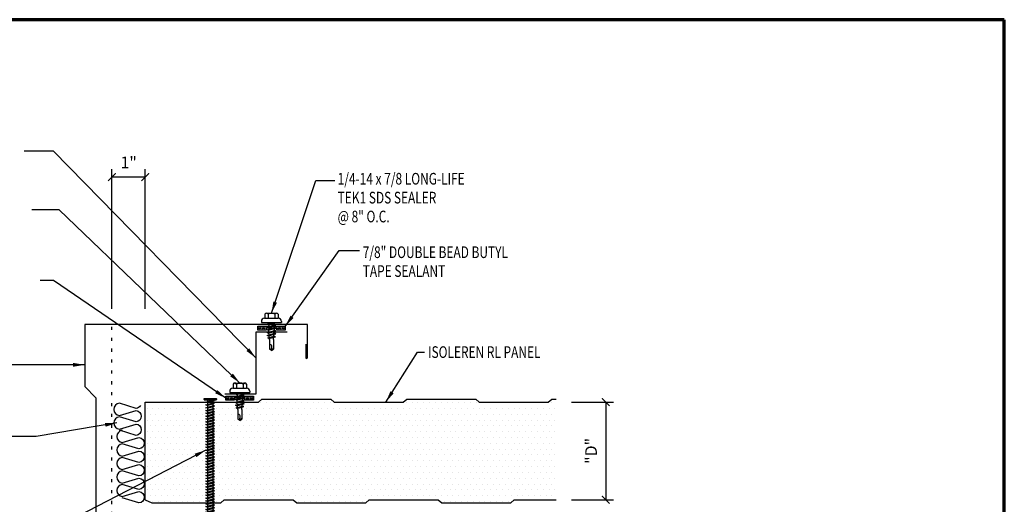
# Model space of a CAD drawing. Units: inches. Extents: x -46 to 30, y -512 to -4.
# Drawn here: x -26 to 6, y -306 to -290 of the extents above; entities that cross this region are included whole.
import ezdxf

# ---------------------------------------------------------------- set-up
doc = ezdxf.new("R2010")
doc.units = ezdxf.units.IN
doc.header["$MEASUREMENT"] = 0
doc.linetypes.add('DOT', pattern=[0.25, 0, -0.25])
doc.layers.add('Border (ANSI)', color=7, linetype='Continuous', lineweight=70)
for name, color, linetype in [('DIM', 250, 'Continuous'), ('FASTENER', 9, 'Continuous'), ('insul', 8, 'Continuous'), ('PANEL', 11, 'Continuous'), ('SEALANT', 8, 'Continuous'), ('TEXT', 250, 'Continuous'), ('TRIM', 6, 'Continuous')]:
    doc.layers.add(name, color=color, linetype=linetype)
doc.styles.add('TEXT1', font='ROMANS', dxfattribs={"width": 0.75, "height": 0.375})
doc.dimstyles.new('PLAN', dxfattribs={"dimtxt": 0.09375, "dimasz": 0.0625, "dimexe": 0.0625, "dimexo": 0.125, "dimgap": 0.0625, "dimtad": 1, "dimdec": 4, "dimzin": 3, "dimdsep": 46, "dimlunit": 4, "dimtxsty": 'TEXT1', "dimblk": 'ARCHTICK', "dimcen": 0.0625, "dimclrd": 7, "dimclre": 7, "dimclrt": 256, "dimadec": 3, "dimazin": 0, "dimtfac": 0.666667, "dimtdec": 4, "dimtmove": 0, "dimatfit": 2, "dimfxl": 1, "dimtvp": 1, "dimfrac": 2, "dimtolj": 1, "dimtzin": 3, "dimarcsym": 0})
doc.dimstyles.new('PLAN$7', dxfattribs={"dimtxt": 0.09375, "dimasz": 0.09375, "dimexe": 0.0625, "dimexo": 0.125, "dimgap": 0.0625, "dimtad": 1, "dimdec": 4, "dimzin": 3, "dimdsep": 46, "dimlunit": 4, "dimtxsty": 'TEXT1', "dimblk": 'ARCHTICK', "dimcen": 0.0625, "dimclrd": 7, "dimclre": 7, "dimclrt": 2, "dimadec": 3, "dimazin": 0, "dimtfac": 0.666667, "dimtdec": 4, "dimtmove": 0, "dimatfit": 2, "dimfxl": 1, "dimtvp": 1, "dimfrac": 2, "dimtolj": 1, "dimtzin": 3, "dimarcsym": 0})

# ---------------------------------------------------------------- blocks, each defined once
blk = doc.blocks.new('Borders ATAS A Border')
at = {"layer": 'Border (ANSI)'}
for p, q in [((10.7, 8.2), (0.3, 8.2)), ((10.7, 0.3), (10.7, 8.2))]:
    blk.add_line(p, q, dxfattribs=at)
blk = doc.blocks.new('_ArchTick')
at = {"color": 0, "const_width": 0.15}
blk.add_lwpolyline([(-0.5, -0.5), (0.5, 0.5)], dxfattribs=at)
blk = doc.blocks.new('MB_DW4')
at = {"layer": 'FASTENER'}
for p, q in [((-0.163, 0.337), (0.159, 0.337)), ((-0.326, 0.071), (-0.326, 0.037)), ((-0.326, 0.037), (0.322, 0.037)), ((-0.226, 0.171), (0.214, 0.171)), ((-0.217, 0.305), (-0.217, 0.171)), ((-0.141, -0.014), (0.037, 0.037)), ((-0.108, 0.305), (-0.108, 0.171)), ((-0.105, -0.034), (0.137, 0.035)), ((-0.088, 0.037), (-0.088, 0.001)), ((-0.088, 0.037), (0.085, 0.037)), ((0.085, 0.037), (0.134, 0.037)), ((0.085, 0.02), (0.085, -0.041)), ((0.105, 0.305), (0.105, 0.171)), ((0.137, 0.035), (0.134, 0.037)), ((0.214, 0.305), (0.214, 0.171)), ((0.322, 0.071), (0.322, 0.037)), ((-0.105, -0.034), (-0.141, -0.014)), ((-0.141, -0.105), (0.102, -0.036)), ((-0.105, -0.125), (-0.141, -0.105)), ((-0.141, -0.196), (0.102, -0.127)), ((-0.105, -0.216), (-0.141, -0.196)), ((-0.141, -0.287), (0.102, -0.217)), ((-0.105, -0.307), (-0.141, -0.287)), ((-0.141, -0.378), (0.102, -0.308)), ((-0.105, -0.125), (0.137, -0.056)), ((-0.105, -0.216), (0.137, -0.147)), ((-0.105, -0.307), (0.137, -0.238)), ((-0.088, -0.029), (-0.088, -0.09)), ((-0.088, -0.12), (-0.088, -0.181)), ((-0.084, -0.27), (-0.088, -0.211)), ((-0.078, -0.36), (-0.082, -0.3)), ((0.077, -0.315), (0.082, -0.253)), ((0.084, -0.223), (0.085, -0.211)), ((0.085, -0.071), (0.085, -0.131)), ((0.085, -0.162), (0.085, -0.211)), ((0.137, -0.056), (0.102, -0.036)), ((0.137, -0.147), (0.102, -0.127)), ((0.137, -0.238), (0.102, -0.217)), ((0.137, -0.328), (0.102, -0.308)), ((-0.105, -0.398), (-0.141, -0.378)), ((-0.122, -0.463), (0.089, -0.403)), ((-0.086, -0.483), (-0.122, -0.463)), ((-0.105, -0.398), (0.137, -0.328)), ((-0.086, -0.483), (0.124, -0.423)), ((-0.071, -0.449), (-0.075, -0.389)), ((-0.066, -0.516), (-0.069, -0.478)), ((-0.066, -0.516), (-0.066, -0.82)), ((0.063, -0.515), (0.068, -0.439)), ((0.063, -0.516), (0.063, -0.82)), ((0.071, -0.408), (0.075, -0.346)), ((0.124, -0.423), (0.089, -0.403)), ((-0.002, -0.866), (-0.066, -0.82)), ((-0.003, -0.854), (0.009, -0.714)), ((-0.002, -0.866), (0.063, -0.82))]:
    blk.add_line(p, q, dxfattribs=at)
for centre, radius, start, end in [((-0.163, 0.274), 0.0628, 29.8754, 150.1246), ((-0.002, 0.141), 0.196, 56.9974, 123.0026), ((0.159, 0.274), 0.0628, 29.8754, 150.1246), ((-0.226, 0.071), 0.1, 90, 180), ((0.222, 0.071), 0.1, 0, 90), ((0.073, -0.516), 0.01, 175.9484, 180), ((-0.036, -0.723), 0.0461, 11.1445, 130.906), ((0.039, -0.855), 0.0422, 55.4585, 194.8454)]:
    blk.add_arc(centre, radius, start, end, dxfattribs=at)
blk = doc.blocks.new('A$C2C5520E5')
at = {"layer": 'FASTENER'}
for p, q in [((0.194, 0.06), (-0.192, 0.06)), ((0.194, 0.019), (-0.192, 0.019)), ((0.182, 0.06), (-0.18, 0.06)), ((-0.138, -0.005), (-0.103, 0.015)), ((-0.085, 0.019), (-0.132, 0.019)), ((0.14, -0.054), (-0.103, 0.015)), ((-0.085, 0.019), (-0.085, 0.011)), ((0.087, 0.019), (-0.085, 0.019)), ((0.087, 0.019), (0.087, -0.039)), ((0.105, -0.074), (-0.138, -0.005)), ((-0.138, -0.096), (-0.103, -0.075)), ((0.105, -0.165), (-0.138, -0.096)), ((-0.138, -0.186), (-0.103, -0.166)), ((0.105, -0.256), (-0.138, -0.186)), ((-0.138, -0.277), (-0.103, -0.257)), ((0.105, -0.347), (-0.138, -0.277)), ((0.14, -0.145), (-0.103, -0.075)), ((0.14, -0.236), (-0.103, -0.166)), ((0.14, -0.327), (-0.103, -0.257)), ((-0.085, -0.02), (-0.085, -0.08)), ((-0.085, -0.111), (-0.085, -0.171)), ((-0.085, -0.202), (-0.085, -0.262)), ((-0.085, -0.292), (-0.085, -0.353)), ((0.087, -0.069), (0.087, -0.13)), ((0.087, -0.16), (0.087, -0.221)), ((0.087, -0.251), (0.087, -0.311)), ((0.105, -0.074), (0.14, -0.054)), ((0.105, -0.165), (0.14, -0.145)), ((0.105, -0.256), (0.14, -0.236)), ((-0.138, -0.368), (-0.103, -0.348)), ((0.105, -0.438), (-0.138, -0.368)), ((-0.138, -0.459), (-0.103, -0.439)), ((0.105, -0.528), (-0.138, -0.459)), ((-0.138, -0.55), (-0.103, -0.53)), ((0.105, -0.619), (-0.138, -0.55)), ((-0.138, -0.641), (-0.103, -0.621)), ((0.14, -0.417), (-0.103, -0.348)), ((0.14, -0.508), (-0.103, -0.439)), ((0.14, -0.599), (-0.103, -0.53)), ((0.14, -0.69), (-0.103, -0.621)), ((-0.085, -0.383), (-0.085, -0.444)), ((-0.085, -0.474), (-0.085, -0.535)), ((-0.085, -0.565), (-0.085, -0.626)), ((0.087, -0.342), (0.087, -0.402)), ((0.087, -0.433), (0.087, -0.493)), ((0.087, -0.523), (0.087, -0.584)), ((0.087, -0.614), (0.087, -0.675)), ((0.105, -0.347), (0.14, -0.327)), ((0.105, -0.438), (0.14, -0.417)), ((0.105, -0.528), (0.14, -0.508)), ((0.105, -0.619), (0.14, -0.599)), ((0.105, -0.71), (-0.138, -0.641)), ((-0.138, -0.732), (-0.103, -0.712)), ((0.105, -0.801), (-0.138, -0.732)), ((-0.138, -0.823), (-0.103, -0.803)), ((0.105, -0.892), (-0.138, -0.823)), ((-0.138, -0.914), (-0.103, -0.893)), ((0.105, -0.983), (-0.138, -0.914)), ((0.14, -0.781), (-0.103, -0.712)), ((0.14, -0.872), (-0.103, -0.803)), ((0.14, -0.963), (-0.103, -0.893)), ((-0.085, -0.656), (-0.085, -0.717)), ((-0.085, -0.747), (-0.085, -0.808)), ((-0.085, -0.838), (-0.085, -0.898)), ((-0.085, -0.929), (-0.085, -0.989)), ((0.087, -0.705), (0.087, -0.766)), ((0.087, -0.796), (0.087, -0.857)), ((0.087, -0.887), (0.087, -0.948)), ((0.105, -0.71), (0.14, -0.69)), ((0.105, -0.801), (0.14, -0.781)), ((0.105, -0.892), (0.14, -0.872)), ((-0.138, -1.004), (-0.103, -0.984)), ((0.105, -1.074), (-0.138, -1.004)), ((-0.138, -1.095), (-0.103, -1.075)), ((0.105, -1.165), (-0.138, -1.095)), ((-0.138, -1.186), (-0.103, -1.166)), ((0.105, -1.256), (-0.138, -1.186)), ((-0.138, -1.277), (-0.103, -1.257)), ((0.14, -1.054), (-0.103, -0.984)), ((0.14, -1.145), (-0.103, -1.075)), ((0.14, -1.235), (-0.103, -1.166)), ((0.14, -1.326), (-0.103, -1.257)), ((-0.085, -1.02), (-0.085, -1.08)), ((-0.085, -1.11), (-0.085, -1.171)), ((-0.085, -1.201), (-0.085, -1.262)), ((0.087, -0.978), (0.087, -1.039)), ((0.087, -1.069), (0.087, -1.129)), ((0.087, -1.16), (0.087, -1.22)), ((0.087, -1.251), (0.087, -1.311)), ((0.105, -0.983), (0.14, -0.963)), ((0.105, -1.074), (0.14, -1.054)), ((0.105, -1.165), (0.14, -1.145)), ((0.105, -1.256), (0.14, -1.235)), ((0.105, -1.346), (-0.138, -1.277)), ((-0.138, -1.368), (-0.103, -1.348)), ((0.105, -1.437), (-0.138, -1.368)), ((-0.138, -1.459), (-0.103, -1.439)), ((0.105, -1.528), (-0.138, -1.459)), ((-0.138, -1.55), (-0.103, -1.53)), ((0.105, -1.619), (-0.138, -1.55)), ((0.14, -1.417), (-0.103, -1.348)), ((0.14, -1.508), (-0.103, -1.439)), ((0.14, -1.599), (-0.103, -1.53)), ((-0.085, -1.292), (-0.085, -1.353)), ((-0.085, -1.383), (-0.085, -1.444)), ((-0.085, -1.474), (-0.085, -1.535)), ((-0.085, -1.565), (-0.085, -1.626)), ((0.087, -1.342), (0.087, -1.402)), ((0.087, -1.432), (0.087, -1.493)), ((0.087, -1.523), (0.087, -1.584)), ((0.105, -1.346), (0.14, -1.326)), ((0.105, -1.437), (0.14, -1.417)), ((0.105, -1.528), (0.14, -1.508)), ((-0.138, -1.641), (-0.103, -1.621)), ((0.105, -1.71), (-0.138, -1.641)), ((-0.138, -1.732), (-0.103, -1.712)), ((0.105, -1.801), (-0.138, -1.732)), ((-0.138, -1.823), (-0.103, -1.802)), ((0.105, -1.892), (-0.138, -1.823)), ((-0.138, -1.913), (-0.103, -1.893)), ((0.14, -1.69), (-0.103, -1.621)), ((0.14, -1.781), (-0.103, -1.712)), ((0.14, -1.872), (-0.103, -1.802)), ((0.14, -1.963), (-0.103, -1.893)), ((-0.085, -1.656), (-0.085, -1.716)), ((-0.085, -1.747), (-0.085, -1.807)), ((-0.085, -1.838), (-0.085, -1.898)), ((0.087, -1.614), (0.087, -1.675)), ((0.087, -1.705), (0.087, -1.766)), ((0.087, -1.796), (0.087, -1.857)), ((0.087, -1.887), (0.087, -1.948)), ((0.105, -1.619), (0.14, -1.599)), ((0.105, -1.71), (0.14, -1.69)), ((0.105, -1.801), (0.14, -1.781)), ((0.105, -1.892), (0.14, -1.872)), ((0.105, -1.983), (-0.138, -1.913)), ((-0.138, -2.004), (-0.103, -1.984)), ((0.105, -2.074), (-0.138, -2.004)), ((-0.138, -2.095), (-0.103, -2.075)), ((0.105, -2.165), (-0.138, -2.095)), ((-0.138, -2.186), (-0.103, -2.166)), ((0.105, -2.255), (-0.138, -2.186)), ((0.14, -2.054), (-0.103, -1.984)), ((0.14, -2.144), (-0.103, -2.075)), ((0.14, -2.235), (-0.103, -2.166)), ((-0.085, -1.929), (-0.085, -1.989)), ((-0.085, -2.019), (-0.085, -2.08)), ((-0.085, -2.11), (-0.085, -2.171)), ((-0.085, -2.201), (-0.085, -2.262)), ((0.087, -1.978), (0.087, -2.038)), ((0.087, -2.069), (0.087, -2.129)), ((0.087, -2.16), (0.087, -2.22)), ((0.105, -1.983), (0.14, -1.963)), ((0.105, -2.074), (0.14, -2.054)), ((0.105, -2.165), (0.14, -2.144)), ((-0.138, -2.277), (-0.103, -2.257)), ((0.105, -2.346), (-0.138, -2.277)), ((-0.138, -2.368), (-0.103, -2.348)), ((0.105, -2.437), (-0.138, -2.368)), ((-0.138, -2.459), (-0.103, -2.439)), ((0.105, -2.528), (-0.138, -2.459)), ((-0.138, -2.55), (-0.103, -2.53)), ((0.14, -2.326), (-0.103, -2.257)), ((0.14, -2.417), (-0.103, -2.348)), ((0.14, -2.508), (-0.103, -2.439)), ((0.14, -2.599), (-0.103, -2.53)), ((-0.085, -2.292), (-0.085, -2.353)), ((-0.085, -2.383), (-0.085, -2.444)), ((-0.085, -2.474), (-0.085, -2.535)), ((0.087, -2.251), (0.087, -2.311)), ((0.087, -2.341), (0.087, -2.402)), ((0.087, -2.432), (0.087, -2.493)), ((0.087, -2.523), (0.087, -2.584)), ((0.105, -2.255), (0.14, -2.235)), ((0.105, -2.346), (0.14, -2.326)), ((0.105, -2.437), (0.14, -2.417)), ((0.105, -2.528), (0.14, -2.508)), ((0.105, -2.619), (-0.138, -2.55)), ((-0.138, -2.641), (-0.103, -2.621)), ((0.105, -2.71), (-0.138, -2.641)), ((-0.138, -2.732), (-0.103, -2.711)), ((0.105, -2.801), (-0.138, -2.732)), ((-0.138, -2.822), (-0.103, -2.802)), ((0.105, -2.892), (-0.138, -2.822)), ((0.14, -2.69), (-0.103, -2.621)), ((0.14, -2.781), (-0.103, -2.711)), ((0.14, -2.872), (-0.103, -2.802)), ((-0.085, -2.565), (-0.085, -2.625)), ((-0.085, -2.656), (-0.085, -2.716)), ((-0.085, -2.747), (-0.085, -2.807)), ((-0.085, -2.838), (-0.085, -2.898)), ((0.087, -2.614), (0.087, -2.675)), ((0.087, -2.705), (0.087, -2.766)), ((0.087, -2.796), (0.087, -2.857)), ((0.105, -2.619), (0.14, -2.599)), ((0.105, -2.71), (0.14, -2.69)), ((0.105, -2.801), (0.14, -2.781)), ((-0.138, -2.913), (-0.103, -2.893)), ((0.105, -2.983), (-0.138, -2.913)), ((-0.138, -3.004), (-0.103, -2.984)), ((0.105, -3.074), (-0.138, -3.004)), ((-0.138, -3.095), (-0.103, -3.075)), ((0.105, -3.164), (-0.138, -3.095)), ((-0.138, -3.186), (-0.103, -3.166)), ((0.14, -2.963), (-0.103, -2.893)), ((0.14, -3.053), (-0.103, -2.984)), ((0.14, -3.144), (-0.103, -3.075)), ((0.14, -3.235), (-0.103, -3.166)), ((-0.085, -2.928), (-0.085, -2.989)), ((-0.085, -3.019), (-0.085, -3.08)), ((-0.085, -3.11), (-0.085, -3.171)), ((0.087, -2.887), (0.087, -2.947)), ((0.087, -2.978), (0.087, -3.038)), ((0.087, -3.069), (0.087, -3.129)), ((0.087, -3.159), (0.087, -3.22)), ((0.105, -2.892), (0.14, -2.872)), ((0.105, -2.983), (0.14, -2.963)), ((0.105, -3.074), (0.14, -3.053)), ((0.105, -3.164), (0.14, -3.144)), ((0.105, -3.255), (-0.138, -3.186)), ((-0.138, -3.277), (-0.103, -3.257)), ((0.105, -3.346), (-0.138, -3.277)), ((-0.138, -3.368), (-0.103, -3.348)), ((0.105, -3.437), (-0.138, -3.368)), ((-0.138, -3.459), (-0.103, -3.439)), ((0.105, -3.528), (-0.138, -3.459)), ((0.14, -3.326), (-0.103, -3.257)), ((0.14, -3.417), (-0.103, -3.348)), ((0.14, -3.508), (-0.103, -3.439)), ((-0.085, -3.201), (-0.085, -3.262)), ((-0.085, -3.292), (-0.085, -3.353)), ((-0.085, -3.383), (-0.085, -3.444)), ((-0.085, -3.474), (-0.085, -3.534)), ((0.087, -3.25), (0.087, -3.311)), ((0.087, -3.341), (0.087, -3.402)), ((0.087, -3.432), (0.087, -3.493)), ((0.105, -3.255), (0.14, -3.235)), ((0.105, -3.346), (0.14, -3.326)), ((0.105, -3.437), (0.14, -3.417)), ((-0.138, -3.55), (-0.103, -3.529)), ((0.105, -3.619), (-0.138, -3.55)), ((-0.138, -3.64), (-0.103, -3.62)), ((0.105, -3.71), (-0.138, -3.64)), ((-0.138, -3.731), (-0.103, -3.711)), ((0.105, -3.801), (-0.138, -3.731)), ((-0.138, -3.822), (-0.103, -3.802)), ((0.14, -3.599), (-0.103, -3.529)), ((0.14, -3.69), (-0.103, -3.62)), ((0.14, -3.781), (-0.103, -3.711)), ((0.14, -3.871), (-0.103, -3.802)), ((-0.085, -3.565), (-0.085, -3.625)), ((-0.085, -3.656), (-0.085, -3.716)), ((-0.085, -3.746), (-0.085, -3.807)), ((0.087, -3.523), (0.087, -3.584)), ((0.087, -3.614), (0.087, -3.675)), ((0.087, -3.705), (0.087, -3.765)), ((0.087, -3.796), (0.087, -3.856)), ((0.105, -3.528), (0.14, -3.508)), ((0.105, -3.619), (0.14, -3.599)), ((0.105, -3.71), (0.14, -3.69)), ((0.105, -3.801), (0.14, -3.781)), ((0.105, -3.892), (-0.138, -3.822)), ((-0.138, -3.913), (-0.103, -3.893)), ((0.105, -3.982), (-0.138, -3.913)), ((0.14, -3.962), (-0.103, -3.893)), ((-0.085, -3.837), (-0.085, -3.898)), ((-0.085, -3.928), (-0.085, -4.27)), ((0.087, -3.887), (0.087, -3.947)), ((0.087, -3.978), (0.087, -4.27)), ((0.105, -3.892), (0.14, -3.871)), ((0.105, -3.982), (0.14, -3.962)), ((0.001, -4.33), (-0.085, -4.27)), ((0.003, -4.315), (-0.013, -4.128)), ((0.001, -4.33), (0.087, -4.27))]:
    blk.add_line(p, q, dxfattribs=at)
for centre, radius, start, end in [((-0.173, 0.039), 0.0278, 132.747, 227.253), ((0.175, 0.039), 0.0278, 312.747, 47.253), ((0.047, -4.14), 0.0615, 49.094, 168.8555), ((-0.053, -4.316), 0.0563, 345.1546, 124.5415)]:
    blk.add_arc(centre, radius, start, end, dxfattribs=at)
blk = doc.blocks.new('*D111')
at = {"layer": 'DEFPOINTS', "color": 0, "transparency": 16777216}
for p in [(-8.33, -302.633), (-8.33, -305.774), (-6.731, -305.774)]:
    blk.add_point(p, dxfattribs=at)
at = {"layer": 'DIM', "color": 7, "lineweight": -2, "transparency": 16777216}
for p, q in [((-7.83, -302.633), (-6.481, -302.633)), ((-6.731, -302.633), (-6.731, -305.774)), ((-7.83, -305.774), (-6.481, -305.774))]:
    blk.add_line(p, q, dxfattribs=at)
at = {"layer": 'DIM', "color": 7, "lineweight": -2, "transparency": 16777216, "xscale": 0.25, "yscale": 0.25, "zscale": 0.25}
for p, rotation in [((-6.731, -302.633), 90), ((-6.731, -305.774), 270)]:
    blk.add_blockref('_ArchTick', p, dxfattribs=dict(at, rotation=rotation))
at = {"layer": 'DIM', "transparency": 16777216, "insert": (-7.205, -304.204), "char_height": 0.375, "attachment_point": 5, "rotation": 90, "style": 'TEXT1'}
blk.add_mtext('\\A1;"D"', dxfattribs=at)
blk = doc.blocks.new('*D112')
at = {"layer": 'DEFPOINTS', "color": 0, "transparency": 16777216}
for p in [(-22.627, -295.399), (-22.627, -300.136), (-21.556, -300.136)]:
    blk.add_point(p, dxfattribs=at)
at = {"layer": 'DIM', "color": 7, "linetype": 'ByBlock', "lineweight": -2, "transparency": 16777216}
for p, q in [((-22.627, -299.636), (-22.627, -295.149)), ((-21.556, -299.636), (-21.556, -295.149)), ((-21.556, -295.399), (-22.627, -295.399))]:
    blk.add_line(p, q, dxfattribs=at)
at = {"layer": 'DIM', "color": 7, "lineweight": -2, "transparency": 16777216, "xscale": 0.25, "yscale": 0.25, "zscale": 0.25, "rotation": 180}
blk.add_blockref('_ArchTick', (-22.627, -295.399), dxfattribs=at)
at = {"layer": 'DIM', "color": 7, "lineweight": -2, "transparency": 16777216, "xscale": 0.25, "yscale": 0.25, "zscale": 0.25}
blk.add_blockref('_ArchTick', (-21.556, -295.399), dxfattribs=at)
at = {"layer": 'DIM', "transparency": 16777216, "insert": (-22.087, -294.926), "char_height": 0.375, "attachment_point": 5, "style": 'TEXT1'}
blk.add_mtext('\\A1;1"', dxfattribs=at)
blk = doc.blocks.new('A$C008A27F6')
at = {"layer": 'SEALANT'}
h = blk.add_hatch(dxfattribs=at)
h.set_pattern_fill('DOTS', color=251, scale=0.1875, angle=270)
h.set_pattern_definition([(270, (92.795504, -23.428332), (0.01171875, -0.005859375), [0, -0.01171875])])
h.paths.add_polyline_path([(-0.103, -0.057), (0.236, -0.057), (0.236, -0.118), (0.509, -0.118), (0.509, 0.005), (-0.375, 0.005), (-0.375, -0.118), (-0.103, -0.118)])
at = {"layer": 'SEALANT', "color": 9}
blk.add_lwpolyline([(-0.103, -0.057), (-0.103, -0.118), (-0.375, -0.118), (-0.375, 0.005), (0.509, 0.005), (0.509, -0.118), (0.236, -0.118), (0.236, -0.057)], close=True, dxfattribs=at)

msp = doc.modelspace()

# ---------------------------------------------------------------- hatches: boundary and pattern name
at = {"layer": 'insul'}
h = msp.add_hatch(dxfattribs=at)
h.set_pattern_fill('DOTS', color=256, scale=3, style=0)
h.set_pattern_definition([(0, (-37.33867, -334.14806), (0.09375, 0.1875), [0, -0.1875])])
h.paths.add_polyline_path([(-8.33039, -302.537082), (-8.471835, -302.537082), (-8.580762, -302.633495), (-10.805168, -302.633495), (-10.914096, -302.537082), (-13.138502, -302.537082), (-13.247429, -302.633495), (-15.471835, -302.633495), (-15.580762, -302.537082), (-17.805168, -302.537082), (-17.914096, -302.633495), (-18.428884, -302.633495), (-18.431728, -302.673641), (-18.40708, -302.666603), (-18.371414, -302.686702), (-18.433917, -302.704549), (-18.438299, -302.766414), (-18.420373, -302.761296), (-18.384708, -302.781395), (-18.440488, -302.797322), (-18.445882, -302.873475, 0.017680475), (-18.445907, -302.874182), (-18.445907, -303.17828), (-18.510621, -303.223848), (-18.575334, -303.17828), (-18.575334, -302.873828), (-18.577973, -302.836577), (-18.59525, -302.84151), (-18.630916, -302.821411), (-18.580075, -302.806895), (-18.584284, -302.747482), (-18.614162, -302.756013), (-18.649827, -302.735914), (-18.586386, -302.717799), (-18.590594, -302.658387), (-18.614162, -302.665116), (-18.649827, -302.645017), (-18.609474, -302.633495), (-19.375874, -302.633495), (-19.375874, -302.658562), (-19.358617, -302.653635), (-19.322951, -302.673735), (-19.375874, -302.688845), (-19.375874, -302.749459), (-19.358617, -302.744532), (-19.322951, -302.764632), (-19.375874, -302.779742), (-19.375874, -302.840356), (-19.358617, -302.835429), (-19.322951, -302.855529), (-19.375874, -302.870639), (-19.375874, -302.931253), (-19.358617, -302.926326), (-19.322951, -302.946426), (-19.375874, -302.961536), (-19.375874, -303.02215), (-19.358617, -303.017223), (-19.322951, -303.037323), (-19.375874, -303.052433), (-19.375874, -303.113047), (-19.358617, -303.10812), (-19.322951, -303.12822), (-19.375874, -303.14333), (-19.375874, -303.203944), (-19.358617, -303.199017), (-19.322951, -303.219117), (-19.375874, -303.234227), (-19.375874, -303.294841), (-19.358617, -303.289914), (-19.322951, -303.310014), (-19.375874, -303.325124), (-19.375874, -303.385738), (-19.358617, -303.380811), (-19.322951, -303.40091), (-19.375874, -303.416021), (-19.375874, -303.476635), (-19.358617, -303.471708), (-19.322951, -303.491807), (-19.375874, -303.506918), (-19.375874, -303.567532), (-19.358617, -303.562605), (-19.322951, -303.582704), (-19.375874, -303.597815), (-19.375874, -303.658429), (-19.358617, -303.653502), (-19.322951, -303.673601), (-19.375874, -303.688712), (-19.375874, -303.749326), (-19.358617, -303.744399), (-19.322951, -303.764498), (-19.375874, -303.779609), (-19.375874, -303.840223), (-19.358617, -303.835296), (-19.322951, -303.855395), (-19.375874, -303.870506), (-19.375874, -303.93112), (-19.358617, -303.926193), (-19.322951, -303.946292), (-19.375874, -303.961403), (-19.375874, -304.022017), (-19.358617, -304.01709), (-19.322951, -304.037189), (-19.375874, -304.0523), (-19.375874, -304.112914), (-19.358617, -304.107987), (-19.322951, -304.128086), (-19.375874, -304.143197), (-19.375874, -304.203811), (-19.358617, -304.198884), (-19.322951, -304.218983), (-19.375874, -304.234094), (-19.375874, -304.294708), (-19.358617, -304.289781), (-19.322951, -304.30988), (-19.375874, -304.324991), (-19.375874, -304.385605), (-19.358617, -304.380678), (-19.322951, -304.400777), (-19.375874, -304.415888), (-19.375874, -304.476502), (-19.358617, -304.471575), (-19.322951, -304.491674), (-19.375874, -304.506785), (-19.375874, -304.567399), (-19.358617, -304.562472), (-19.322951, -304.582571), (-19.375874, -304.597682), (-19.375874, -304.658296), (-19.358617, -304.653369), (-19.322951, -304.673468), (-19.375874, -304.688579), (-19.375874, -304.749193), (-19.358617, -304.744266), (-19.322951, -304.764365), (-19.375874, -304.779476), (-19.375874, -304.84009), (-19.358617, -304.835163), (-19.322951, -304.855262), (-19.375874, -304.870373), (-19.375874, -304.930987), (-19.358617, -304.92606), (-19.322951, -304.946159), (-19.375874, -304.96127), (-19.375874, -305.021884), (-19.358617, -305.016957), (-19.322951, -305.037056), (-19.375874, -305.052167), (-19.375874, -305.112781), (-19.358617, -305.107854), (-19.322951, -305.127953), (-19.375874, -305.143064), (-19.375874, -305.203678), (-19.358617, -305.198751), (-19.322951, -305.21885), (-19.375874, -305.233961), (-19.375874, -305.294575), (-19.358617, -305.289648), (-19.322951, -305.309747), (-19.375874, -305.324858), (-19.375874, -305.385472), (-19.358617, -305.380545), (-19.322951, -305.400644), (-19.375874, -305.415755), (-19.375874, -305.476369), (-19.358617, -305.471442), (-19.322951, -305.491541), (-19.375874, -305.506652), (-19.375874, -305.567266), (-19.358617, -305.562339), (-19.322951, -305.582438), (-19.375874, -305.597549), (-19.375874, -305.658163), (-19.358617, -305.653236), (-19.322951, -305.673335), (-19.375874, -305.688446), (-19.375874, -305.74906), (-19.358617, -305.744133), (-19.322951, -305.764232), (-19.375874, -305.779343), (-19.375874, -305.839957), (-19.358617, -305.83503), (-19.322951, -305.855129), (-19.375874, -305.87024), (-19.375874, -305.87055), (-19.122405, -305.87055), (-19.013477, -305.774138), (-16.789071, -305.774138), (-16.680144, -305.87055), (-14.455738, -305.87055), (-14.34681, -305.774138), (-12.122405, -305.774138), (-12.013477, -305.87055), (-9.789071, -305.87055), (-9.680144, -305.774138), (-8.33039, -305.774138)])
h.paths.add_polyline_path([(-19.548442, -303.737985), (-19.565699, -303.742912), (-19.601365, -303.722813), (-19.548442, -303.707702), (-19.548442, -303.647088), (-19.565699, -303.652015), (-19.601365, -303.631916), (-19.548442, -303.616805), (-19.548442, -303.556191), (-19.565699, -303.561118), (-19.601365, -303.541019), (-19.548442, -303.525908), (-19.548442, -303.465294), (-19.565699, -303.470221), (-19.601365, -303.450122), (-19.548442, -303.435011), (-19.548442, -303.374397), (-19.565699, -303.379324), (-19.601365, -303.359225), (-19.548442, -303.344114), (-19.548442, -303.2835), (-19.565699, -303.288427), (-19.601365, -303.268328), (-19.548442, -303.253217), (-19.548442, -303.192603), (-19.565699, -303.19753), (-19.601365, -303.177431), (-19.548442, -303.16232), (-19.548442, -303.101706), (-19.565699, -303.106633), (-19.601365, -303.086534), (-19.548442, -303.071423), (-19.548442, -303.010809), (-19.565699, -303.015736), (-19.601365, -302.995637), (-19.548442, -302.980526), (-19.548442, -302.919912), (-19.565699, -302.924839), (-19.601365, -302.90474), (-19.548442, -302.889629), (-19.548442, -302.829015), (-19.565699, -302.833942), (-19.601365, -302.813843), (-19.548442, -302.798732), (-19.548442, -302.738118), (-19.565699, -302.743045), (-19.601365, -302.722946), (-19.548442, -302.707835), (-19.548442, -302.647221), (-19.565699, -302.652148), (-19.598799, -302.633495), (-21.5564, -302.633495), (-21.5564, -305.774138), (-21.34681, -305.87055), (-19.548442, -305.87055), (-19.548442, -305.828615), (-19.565699, -305.833543), (-19.601365, -305.813443), (-19.548442, -305.798333), (-19.548442, -305.737718), (-19.565699, -305.742646), (-19.601365, -305.722546), (-19.548442, -305.707436), (-19.548442, -305.646821), (-19.565699, -305.651749), (-19.601365, -305.631649), (-19.548442, -305.616539), (-19.548442, -305.555924), (-19.565699, -305.560852), (-19.601365, -305.540752), (-19.548442, -305.525642), (-19.548442, -305.465027), (-19.565699, -305.469955), (-19.601365, -305.449855), (-19.548442, -305.434745), (-19.548442, -305.374131), (-19.565699, -305.379058), (-19.601365, -305.358958), (-19.548442, -305.343848), (-19.548442, -305.283234), (-19.565699, -305.288161), (-19.601365, -305.268061), (-19.548442, -305.252951), (-19.548442, -305.192337), (-19.565699, -305.197264), (-19.601365, -305.177164), (-19.548442, -305.162054), (-19.548442, -305.10144), (-19.565699, -305.106367), (-19.601365, -305.086267), (-19.548442, -305.071157), (-19.548442, -305.010543), (-19.565699, -305.01547), (-19.601365, -304.99537), (-19.548442, -304.98026), (-19.548442, -304.919646), (-19.565699, -304.924573), (-19.601365, -304.904473), (-19.548442, -304.889363), (-19.548442, -304.828749), (-19.565699, -304.833676), (-19.601365, -304.813576), (-19.548442, -304.798466), (-19.548442, -304.737852), (-19.565699, -304.742779), (-19.601365, -304.722679), (-19.548442, -304.707569), (-19.548442, -304.646955), (-19.565699, -304.651882), (-19.601365, -304.631782), (-19.548442, -304.616672), (-19.548442, -304.556058), (-19.565699, -304.560985), (-19.601365, -304.540885), (-19.548442, -304.525775), (-19.548442, -304.465161), (-19.565699, -304.470088), (-19.601365, -304.449989), (-19.548442, -304.434878), (-19.548442, -304.374264), (-19.565699, -304.379191), (-19.601365, -304.359092), (-19.548442, -304.343981), (-19.548442, -304.283367), (-19.565699, -304.288294), (-19.601365, -304.268195), (-19.548442, -304.253084), (-19.548442, -304.19247), (-19.565699, -304.197397), (-19.601365, -304.177298), (-19.548442, -304.162187), (-19.548442, -304.101573), (-19.565699, -304.1065), (-19.601365, -304.086401), (-19.548442, -304.07129), (-19.548442, -304.010676), (-19.565699, -304.015603), (-19.601365, -303.995504), (-19.548442, -303.980393), (-19.548442, -303.919779), (-19.565699, -303.924706), (-19.601365, -303.904607), (-19.548442, -303.889496), (-19.548442, -303.828882), (-19.565699, -303.833809), (-19.601365, -303.81371), (-19.548442, -303.798599)])

# ---------------------------------------------------------------- linework, layer by layer
at = {"layer": 'DIM', "linetype": 'DOT'}
msp.add_line((-22.627213, -306.96381), (-22.627213, -300.136122), dxfattribs=at)
at = {"layer": 'insul'}
for points in [[(-21.708317, -302.74934, -0.23752267), (-21.84835, -302.836268), (-22.386381, -302.673382, 0.8923861), (-22.386381, -303.068552), (-21.84835, -302.905666, -0.914606494), (-21.84835, -303.270743), (-22.386381, -303.107858, 0.8923861), (-22.386381, -303.503027), (-21.84835, -303.340142, -0.914606494), (-21.84835, -303.705218), (-22.386381, -303.542333)], [(-22.29336, -303.542333, 0.8923861), (-22.29336, -303.937502), (-21.755329, -303.774617, -0.914606494), (-21.755329, -304.139694), (-22.29336, -303.976809, 0.8923861), (-22.29336, -304.371978), (-21.755329, -304.209092, -0.914606494), (-21.755329, -304.574169), (-22.29336, -304.411284, 0.8923861), (-22.29336, -304.806453), (-21.755329, -304.643568, -0.914606494), (-21.755329, -305.008645), (-22.29336, -304.845759, 0.8923861), (-22.29336, -305.240929), (-21.755329, -305.078043, -0.914606494), (-21.755329, -305.44312), (-22.29336, -305.280235, 0.8923861), (-22.29336, -305.675404), (-21.755329, -305.512519, -0.914606494), (-21.755329, -305.877596), (-22.29336, -305.71471)]]:
    msp.add_lwpolyline(points, format="xyb", dxfattribs=at)
at = {"layer": 'PANEL'}
msp.add_line((-10.914096, -302.537082), (-10.914096, -302.537082), dxfattribs=at)
for points in [[(-21.5564, -305.774138), (-21.5564, -302.633495), (-17.914096, -302.633495), (-17.805168, -302.537082), (-15.580762, -302.537082), (-15.580762, -302.537082), (-15.471835, -302.633495), (-13.247429, -302.633495), (-13.138502, -302.537082), (-10.914096, -302.537082), (-10.805168, -302.633495), (-8.580762, -302.633495), (-8.471835, -302.537082), (-8.33039, -302.537082)], [(-21.5564, -305.774138), (-21.5564, -305.774138), (-21.34681, -305.87055), (-19.122405, -305.87055), (-19.013477, -305.774138), (-16.789071, -305.774138), (-16.789071, -305.774138), (-16.680144, -305.87055), (-14.455738, -305.87055), (-14.34681, -305.774138), (-12.122405, -305.774138), (-12.122405, -305.774138), (-12.013477, -305.87055), (-9.789071, -305.87055), (-9.680144, -305.774138), (-8.33039, -305.774138)]]:
    msp.add_lwpolyline(points, dxfattribs=at)
at = {"layer": 'TRIM'}
msp.add_lwpolyline([(-16.390856, -300.76956), (-16.390856, -301.19831, 1), (-16.328356, -301.19831), (-16.328356, -300.136122), (-23.500008, -300.136122), (-23.500008, -302.136122), (-23.139523, -302.496608), (-23.139523, -307.896957), (-23.500008, -308.257443), (-23.500008, -310.257443), (-22.875008, -310.257443), (-22.875008, -311.507443), (-23.272509, -311.904943, 1), (-23.18412, -311.993331), (-22.921906, -311.731117)], format="xyb", dxfattribs=at)
msp.add_lwpolyline([(-16.990915, -300.383918), (-17.990915, -300.383918), (-17.990915, -302.383918), (-18.990915, -302.383918)], dxfattribs=at)

# ---------------------------------------------------------------- block references
at = {"xscale": 4.866461441386946, "yscale": 4.866461441386946, "zscale": 4.866461441386946}
msp.add_blockref('Borders ATAS A Border', (-45.975414, -330.243871), dxfattribs=at)
at = {"layer": 'FASTENER'}
for p in [(-17.489168, -300.110499), (-18.508874, -302.358295)]:
    msp.add_blockref('MB_DW4', p, dxfattribs=at)
at = {"layer": 'FASTENER', "xscale": -1}
msp.add_blockref('A$C2C5520E5', (-19.461152, -302.57823), dxfattribs=at)
at = {"layer": 'SEALANT'}
for p in [(-17.557666, -300.203203), (-18.584008, -302.452779)]:
    msp.add_blockref('A$C008A27F6', p, dxfattribs=at)

# ---------------------------------------------------------------- texts
at = {"layer": 'TEXT', "style": 'TEXT1', "width": 0.75}
for s, p in [('1/4-14 x 7/8 LONG-LIFE', (-15.361215, -295.640055)), ('TEK1 SDS SEALER', (-15.361215, -296.247198)), ('@ 8" O.C.', (-15.361215, -296.854341)), ('7/8" DOUBLE BEAD BUTYL', (-14.554082, -298.002285)), ('TAPE SEALANT', (-14.554082, -298.609428)), ('ISOLEREN RL PANEL', (-12.45249, -301.214282))]:
    msp.add_text(s, height=0.375, dxfattribs=at).set_placement(p)

# ---------------------------------------------------------------- dimensions: what is measured, and where the dimension line sits
at = {"layer": 'DIM'}
dim = msp.add_linear_dim(base=(-22.627213, -295.399288), p1=(-21.5564, -300.136122), p2=(-22.627213, -300.136122), text='1"', dimstyle='PLAN', override={"dimscale": 4, "dimtxt": 0.375, "dimdec": 5, "dimtdec": 5, "dimfxl": 0.125, "dimarcsym": 1}, dxfattribs=at)
dim.commit()
dim.dimension.update_dxf_attribs({"geometry": '*D112', "text_midpoint": (-22.086779, -295.399288), "dimtype": 160})
dim = msp.add_aligned_dim(p1=(-8.33039, -302.633495), p2=(-8.33039, -305.774138), distance=1.59906, text='"D"', dimstyle='PLAN', override={"dimscale": 4}, dxfattribs=at)
dim.commit()
dim.dimension.update_dxf_attribs({"geometry": '*D111', "text_midpoint": (-7.204544, -304.203816)})

# ---------------------------------------------------------------- leaders
at = {"layer": 'TEXT'}
for points in [[(-17.990915, -301.214948), (-24.509406, -294.569706), (-25.452378, -294.569706)], [(-17.490915, -299.773868), (-16.06619, -295.505763), (-15.447506, -295.505763)], [(-18.505928, -302.02172), (-24.323554, -296.454296), (-25.204254, -296.454296)], [(-17.048896, -300.198622), (-15.308264, -297.761336), (-14.661017, -297.761336)], [(-18.959274, -302.509597), (-24.507588, -298.729077), (-24.93103, -298.729077)], [(-13.810694, -302.633495), (-12.789792, -301.024893), (-12.569888, -301.024893)], [(-23.500008, -301.436008), (-27.092921, -301.436008)], [(-22.469682, -303.305442), (-25.064765, -303.735836), (-27.076772, -303.735836)], [(-19.601365, -304.177298), (-24.355612, -306.633613), (-24.693076, -306.633613)]]:
    msp.add_leader(points, dimstyle='PLAN$7', override={"dimscale": 4, "dimtad": 0, "dimclrt": 256}, dxfattribs=at)

doc.saveas('drawing.dxf')
